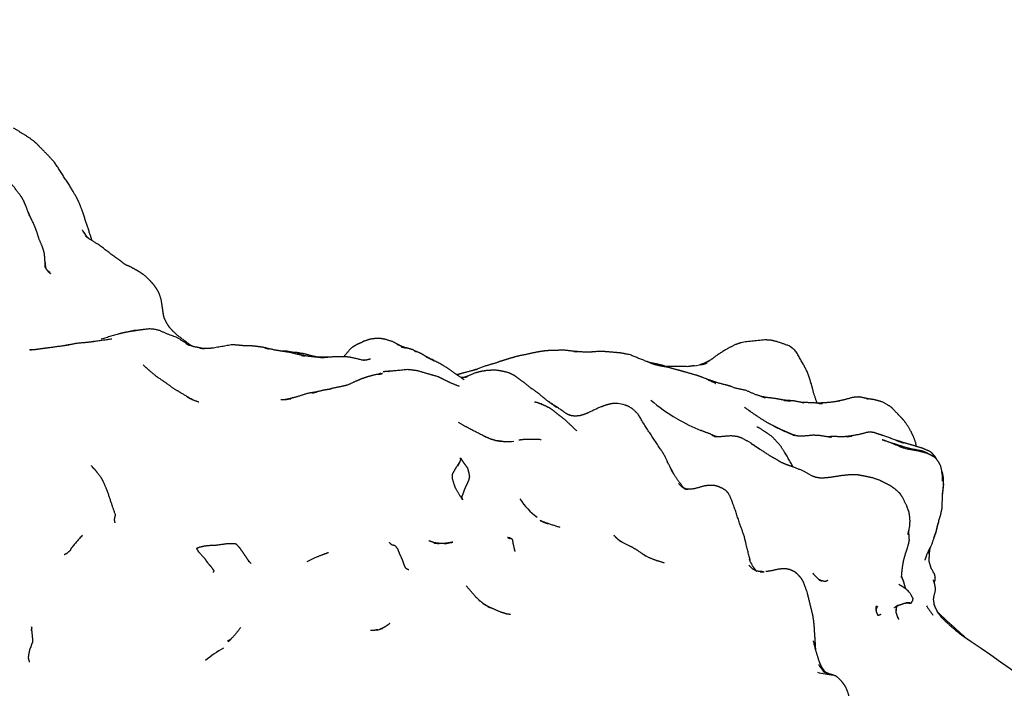
# Model space of a CAD drawing. Units: millimetres. Extents: x 0 to 841, y 0 to 1170.
# Drawn here: x 669 to 696, y 135 to 153 of the extents above; entities that cross this region are included whole.
import ezdxf
from ezdxf import colors
from ezdxf.entities.mleader import LeaderData, LeaderLine
from ezdxf.math import Vec2, Vec3

# ---------------------------------------------------------------- set-up
doc = ezdxf.new("R2010")
doc.units = ezdxf.units.MM
doc.layers.add('DV6_Défaut', color=7, linetype='Continuous')
doc.layers.add('Défaut', color=7, linetype='Continuous')

# ---------------------------------------------------------------- blocks, each defined once
blk = doc.blocks.new('_DOT')
at = {"color": 0}
blk.add_line((0, 0), (-1, 0), dxfattribs=at)
at = {"color": 0, "const_width": 0.333}
blk.add_lwpolyline([(-0.1665, 0, 1), (0.1665, 0, 1)], format="xyb", close=True, dxfattribs=at)
blk = doc.blocks.new('SE5')
at = {"layer": 'DV6_Défaut', "color": 7, "linetype": 'Continuous'}
for p, q in [((690.626, 141.655), (690.343, 141.774)), ((690.343, 141.774), (690.501, 141.704)), ((690.501, 141.704), (690.626, 141.655)), ((691.709, 141.602), (691.607, 141.591)), ((693.849, 137.02), (693.834, 137.011)), ((693.48, 136.747), (693.493, 136.683)), ((694.536, 136.936), (694.611, 136.777))]:
    blk.add_line(p, q, dxfattribs=at)
for centre, radius, start, end in [((678.782, 141.352), 2.942, 66.4416, 66.5327), ((674.826, 148.445), 4.437, 263.0829, 264.7698), ((687.27, 148.042), 4.535, 277.9387, 282.1174), ((688.328, 123.432), 21.027, 107.8116, 108.1684), ((676.556, 144.248), 1.626, 269.0394, 274.3278), ((685.674, 141.404), 1.114, 72.9837, 83.1193), ((690.063, 146.573), 5.189, 229.8201, 239.5359), ((690.063, 146.573), 5.189, 239.684, 247.7437), ((694.026, 149.838), 8.865, 243.7787, 245.9389), ((691.768, 144.74), 3.29, 248.6762, 250.6974), ((682.461, 146.76), 5.306, 272.3971, 275.2579), ((691.988, 138.459), 3.155, 95.0768, 96.7534), ((713.757, 138.077), 19.102, 173.3164, 174.3271), ((684.8, 141.001), 2.024, 213.5493, 233.0927), ((692.553, 139.622), 2.123, 337.3996, 349.2792), ((689.634, 141.256), 3.386, 271.6886, 273.4397), ((694.987, 138.663), 1.818, 219.2955, 219.3368), ((694.021, 137.062), 0.198, 193.5912, 193.6487), ((701.098, 138.29), 7.773, 191.4458, 191.4658), ((697.185, 138.746), 3.394, 212.1115, 217.4693), ((696.79, 137.913), 2.457, 206.6906, 208.2701), ((678.761, 137.947), 1.728, 283.6414, 289.0345), ((673.705, 103.567), 39.057, 41.2196, 56.4702), ((676.203, 133.403), 2.679, 118.0687, 130.8281), ((692.238, 139.233), 4.231, 257.3071, 263.2037), ((691.906, 135.65), 0.654, 209.7034, 230.2091)]:
    blk.add_arc(centre, radius, start, end, dxfattribs=at)
for points, knots in [([(671.321, 147.002), (671.286, 147.122), (671.049, 147.842), (670.958, 148.072), (670.897, 148.192), (670.764, 148.424), (670.298, 149.15), (670.112, 149.351), (669.828, 149.642), (669.736, 149.728), (669.601, 149.831), (669.163, 150.104)], [0, 0, 0.066081, 0.235359, 0.290037, 0.356635, 0.43663, 0.623455, 0.691727, 0.811032, 0.848284, 0.885752, 1, 1]), ([(669.601, 147.683), (669.504, 147.95), (669.454, 148.067), (669.392, 148.189), (669.329, 148.272), (669.166, 148.491), (669.052, 148.613), (668.933, 148.694), (668.858, 148.73)], [0, 0, 0.18918, 0.353058, 0.42906, 0.538241, 0.688839, 0.794377, 0.927005, 1, 1]), ([(669.864, 147.045), (669.798, 147.253), (669.789, 147.278), (669.742, 147.407), (669.61, 147.685), (669.549, 147.825)], [0, 0, 0.2265974, 0.3520673, 0.5917662, 0.8565236, 1, 1]), ([(670.037, 146.249), (670.014, 146.642), (669.963, 146.813), (669.858, 147.059)], [0, 0, 0.416006, 0.652246, 1, 1]), ([(672.266, 146.326), (672.22, 146.352), (672.088, 146.46), (671.913, 146.578), (671.526, 146.876), (671.257, 147.042), (671.142, 147.13)], [0, 0, 0.041836, 0.214304, 0.365959, 0.695135, 0.894166, 1, 1]), ([(671.231, 147.062), (671.151, 147.133), (671.191, 147.093)], [0, 0, 0.568129, 1, 1]), ([(670.033, 146.318), (670.047, 146.268), (670.029, 146.392)], [0, 0, 0.362004, 1, 1]), ([(670.137, 146.119), (670.071, 146.212), (670.057, 146.242)], [0, 0, 0.787721, 1, 1]), ([(673.295, 144.944), (673.28, 145.035), (673.249, 145.253), (673.229, 145.381), (673.17, 145.552), (673.103, 145.674), (673.028, 145.781), (672.921, 145.9), (672.778, 146.034), (672.729, 146.071), (672.611, 146.15), (672.527, 146.199), (672.341, 146.3), (672.245, 146.333)], [0, 0, 0.03724, 0.203551, 0.257727, 0.33156, 0.38985, 0.456077, 0.551195, 0.649206, 0.686921, 0.788368, 0.829278, 0.954852, 1, 1]), ([(670.103, 146.167), (670.106, 146.164), (670.184, 146.084), (670.088, 146.188)], [0, 0, 0.016071, 0.55566, 1, 1]), ([(670.114, 146.161), (670.169, 146.119), (670.103, 146.172)], [0, 0, 0.499766, 1, 1]), ([(673.328, 144.835), (673.317, 144.86), (673.281, 144.999)], [0, 0, 0.15205, 1, 1]), ([(674.06, 144.101), (673.696, 144.376), (673.554, 144.504), (673.449, 144.624), (673.394, 144.706), (673.313, 144.863)], [0, 0, 0.461135, 0.617982, 0.779003, 0.855439, 1, 1]), ([(673.904, 144.169), (674.001, 144.117), (673.672, 144.327), (673.456, 144.406), (673.169, 144.529), (673.047, 144.557), (672.903, 144.569), (672.666, 144.54), (672.545, 144.522), (672.276, 144.479), (672.187, 144.46), (672.052, 144.426), (671.579, 144.288)], [0, 0, 0.040837, 0.133504, 0.193391, 0.279041, 0.318522, 0.360192, 0.42297, 0.508562, 0.593329, 0.716988, 0.835279, 1, 1]), ([(672.532, 144.52), (672.475, 144.527), (672.531, 144.52)], [0, 0, 0.451648, 1, 1]), ([(671.421, 144.224), (671.213, 144.198), (670.902, 144.169), (670.852, 144.161), (670.603, 144.11), (670.218, 144.059), (669.93, 144.019), (669.702, 143.99), (669.603, 143.988)], [0, 0, 0.103715, 0.248399, 0.307061, 0.424282, 0.603581, 0.775006, 0.915741, 1, 1]), ([(671.869, 144.288), (671.379, 144.221), (671.327, 144.212)], [0, 0, 0.914545, 1, 1]), ([(674.364, 144.033), (674.121, 144.08), (674, 144.122), (673.975, 144.134)], [0, 0, 0.627898, 0.941185, 1, 1]), ([(676.089, 144.047), (676.199, 144.011), (676.057, 144.058), (675.862, 144.086), (675.709, 144.101), (675.644, 144.102), (675.516, 144.102), (675.397, 144.115), (675.19, 144.134), (674.67, 144.041), (674.531, 144.028), (674.375, 144.032)], [0, 0, 0.059956, 0.125983, 0.222095, 0.314009, 0.347477, 0.422145, 0.522184, 0.616195, 0.848644, 0.909974, 1, 1]), ([(679.827, 144.099), (679.627, 144.208), (679.432, 144.274), (679.301, 144.3), (679.167, 144.301), (679.1, 144.3), (678.989, 144.287), (678.807, 144.227), (678.752, 144.193), (678.638, 144.146), (678.589, 144.118), (678.504, 144.067), (678.448, 144.024), (678.254, 143.8)], [0, 0, 0.131068, 0.206227, 0.270767, 0.320996, 0.407489, 0.449807, 0.519976, 0.587334, 0.712702, 0.752692, 0.825493, 0.859084, 1, 1]), ([(680.231, 143.956), (680.147, 144), (680.023, 144.036), (679.843, 144.072), (679.972, 144.045)], [0, 0, 0.145759, 0.342044, 0.803753, 1, 1]), ([(691.3, 142.523), (691.296, 142.537), (691.203, 142.81), (691.152, 143.021), (691.027, 143.388), (690.943, 143.553), (690.729, 143.931), (690.665, 144), (690.608, 144.047), (690.54, 144.096), (690.198, 144.218), (690.013, 144.26), (689.844, 144.266), (689.25, 144.201), (689.055, 144.139), (688.827, 144.023), (688.52, 143.828), (688.381, 143.721), (688.215, 143.633)], [0, 0, 0.00336, 0.062279, 0.119721, 0.1986, 0.242739, 0.329089, 0.349771, 0.38162, 0.416492, 0.503387, 0.540918, 0.58514, 0.702553, 0.768967, 0.821953, 0.897831, 0.959382, 1, 1]), ([(669.699, 143.99), (669.614, 143.996), (669.659, 143.989)], [0, 0, 0.640799, 1, 1]), ([(677.098, 143.836), (677.195, 143.821), (676.97, 143.871), (676.788, 143.918), (676.532, 143.957), (676.356, 143.987), (676.09, 144.047)], [0, 0, 0.097712, 0.287111, 0.429833, 0.626447, 0.790182, 1, 1]), ([(677.04, 143.903), (676.964, 143.916), (676.848, 143.924), (676.66, 143.958), (676.516, 143.96)], [0, 0, 0.105219, 0.299628, 0.609394, 1, 1]), ([(677.156, 143.885), (677.091, 143.899), (676.969, 143.909), (677.156, 143.885)], [0, 0, 0.288117, 0.569695, 1, 1]), ([(678.832, 143.695), (678.457, 143.783), (678.321, 143.8), (678.029, 143.802), (677.69, 143.774), (677.58, 143.778), (677.157, 143.829)], [0, 0, 0.220844, 0.29986, 0.466142, 0.688609, 0.757856, 1, 1]), ([(677.84, 143.786), (677.771, 143.793), (677.519, 143.787)], [0, 0, 0.166122, 1, 1]), ([(680.618, 143.758), (680.48, 143.835), (680.368, 143.901), (680.2, 143.969), (680.256, 143.943)], [0, 0, 0.2230541, 0.5285332, 0.783809, 1, 1]), ([(681.578, 143.166), (681.386, 143.3), (681.1, 143.499), (680.91, 143.613), (680.512, 143.811), (680.744, 143.688)], [0, 0, 0.1267262, 0.4546244, 0.5827904, 0.8583057, 1, 1]), ([(684.599, 143.95), (684.702, 143.939), (684.432, 143.971), (684.332, 143.98), (684.015, 143.977), (683.823, 143.966), (683.688, 143.946), (683.555, 143.924), (683.293, 143.867), (683.011, 143.809), (682.818, 143.75), (682.603, 143.685), (682.428, 143.622), (682.164, 143.547), (681.838, 143.429)], [0, 0, 0.05094, 0.129539, 0.16916, 0.254845, 0.3121, 0.37344, 0.453203, 0.529592, 0.617895, 0.673948, 0.757484, 0.813437, 0.900738, 1, 1]), ([(685.102, 143.928), (684.935, 143.926), (684.622, 143.948)], [0, 0, 0.366422, 1, 1]), ([(685.483, 143.94), (685.422, 143.947), (685.33, 143.951), (684.998, 143.926)], [0, 0, 0.132942, 0.419772, 1, 1]), ([(686.865, 143.567), (686.135, 143.858), (685.883, 143.906), (685.439, 143.944)], [0, 0, 0.456981, 0.611232, 1, 1]), ([(673.114, 143.246), (672.881, 143.439), (672.73, 143.579)], [0, 0, 0.592568, 1, 1]), ([(686.712, 143.629), (686.762, 143.615), (686.631, 143.662), (686.606, 143.671)], [0, 0, 0.150398, 0.926022, 1, 1]), ([(687.329, 143.472), (687.076, 143.554), (686.883, 143.601), (686.705, 143.636)], [0, 0, 0.353898, 0.757732, 1, 1]), ([(687.534, 143.415), (687.176, 143.514), (687.018, 143.541), (686.824, 143.584)], [0, 0, 0.583457, 0.76912, 1, 1]), ([(687.741, 143.528), (687.163, 143.534), (687.14, 143.533)], [0, 0, 0.8416884, 1, 1]), ([(688.123, 143.591), (688.279, 143.636), (688.057, 143.579)], [0, 0, 0.429776, 1, 1]), ([(673.585, 142.916), (673.364, 143.079), (673.095, 143.258)], [0, 0, 0.45885, 1, 1]), ([(679.204, 143.315), (679.326, 143.338), (679.101, 143.3), (678.906, 143.245), (678.729, 143.185), (678.58, 143.122), (678.366, 143.022), (678.233, 142.989), (677.965, 142.935), (677.851, 142.902)], [0, 0, 0.092916, 0.213001, 0.3170519, 0.4725008, 0.555621, 0.6829377, 0.7702581, 0.911121, 1, 1]), ([(679.219, 143.32), (679.279, 143.342), (679.215, 143.319)], [0, 0, 0.233655, 1, 1]), ([(680.027, 143.447), (679.574, 143.404), (679.348, 143.388)], [0, 0, 0.5280742, 1, 1]), ([(679.522, 143.4), (679.494, 143.401), (679.507, 143.399)], [0, 0, 0.898655, 1, 1]), ([(681.443, 142.984), (681.206, 143.079), (681.011, 143.175), (680.851, 143.253), (680.591, 143.325), (680.29, 143.414), (680.105, 143.439), (680.027, 143.447)], [0, 0, 0.156247, 0.322126, 0.446187, 0.608398, 0.801012, 0.916718, 1, 1]), ([(681.932, 143.451), (681.549, 143.354), (681.379, 143.305)], [0, 0, 0.743151, 1, 1]), ([(681.608, 143.238), (681.636, 143.251), (681.578, 143.234)], [0, 0, 0.470627, 1, 1]), ([(683.394, 142.956), (683.246, 143.077), (683.084, 143.191), (682.964, 143.282), (682.886, 143.321), (682.801, 143.36), (682.611, 143.407), (682.44, 143.432), (682.363, 143.431), (682.183, 143.419), (682.034, 143.395), (681.868, 143.351), (681.67, 143.266), (681.633, 143.25)], [0, 0, 0.081396, 0.187066, 0.289894, 0.345504, 0.391814, 0.470545, 0.53902, 0.570287, 0.698299, 0.805349, 0.897897, 0.98345, 1, 1]), ([(688.506, 143.063), (688.506, 143.063), (688.173, 143.222), (688.002, 143.283), (687.68, 143.374), (687.488, 143.43), (687.461, 143.435)], [0, 0, 0.000009, 0.26231, 0.469887, 0.795667, 0.963583, 1, 1]), ([(681.504, 143.218), (681.545, 143.21), (681.501, 143.22)], [0, 0, 0.77372, 1, 1]), ([(689.764, 142.707), (689.88, 142.673), (689.593, 142.762), (689.347, 142.872), (689.043, 142.937), (688.902, 142.993), (688.58, 143.076), (688.224, 143.198)], [0, 0, 0.052064, 0.205887, 0.335171, 0.483085, 0.553356, 0.731931, 1, 1]), ([(674.089, 142.616), (673.809, 142.785), (673.557, 142.933)], [0, 0, 0.470939, 1, 1]), ([(677.389, 142.804), (677.525, 142.835), (677.282, 142.796), (676.96, 142.696), (676.742, 142.637)], [0, 0, 0.143835, 0.41869, 0.752969, 1, 1]), ([(677.912, 142.912), (677.699, 142.878), (677.503, 142.831)], [0, 0, 0.506367, 1, 1]), ([(684.128, 142.4), (683.875, 142.58), (683.6, 142.808), (683.387, 142.961), (683.429, 142.928)], [0, 0, 0.291125, 0.610891, 0.870151, 1, 1]), ([(690.387, 142.601), (690.583, 142.582), (690.359, 142.611), (690.12, 142.654), (689.885, 142.682), (689.782, 142.703)], [0, 0, 0.188553, 0.402879, 0.615333, 0.862902, 1, 1]), ([(676.713, 142.63), (676.801, 142.646), (676.637, 142.622), (676.713, 142.63)], [0, 0, 0.408088, 0.74423, 1, 1]), ([(676.743, 142.638), (676.709, 142.635), (676.724, 142.635)], [0, 0, 0.460375, 1, 1]), ([(684.676, 141.761), (684.534, 141.897), (684.33, 142.087), (684.17, 142.204), (684.03, 142.321), (683.926, 142.39), (683.752, 142.475), (683.617, 142.528)], [0, 0, 0.139141, 0.325009, 0.486125, 0.622101, 0.704661, 0.892644, 1, 1]), ([(683.725, 142.485), (683.686, 142.512), (683.725, 142.485)], [0, 0, 0.5071156, 1, 1]), ([(684.522, 142.179), (684.446, 142.206), (684.404, 142.226), (684.264, 142.326), (683.911, 142.555)], [0, 0, 0.0949997, 0.2311069, 0.4547272, 1, 1]), ([(685.808, 142.51), (685.658, 142.511), (685.5, 142.475), (685.315, 142.408), (684.974, 142.249), (684.845, 142.2), (684.746, 142.174), (684.62, 142.164), (684.483, 142.185)], [0, 0, 0.0971895, 0.251053, 0.4078609, 0.6544532, 0.7505316, 0.819999, 0.9105633, 1, 1]), ([(687.196, 140.869), (687.079, 141.113), (687.032, 141.186), (686.558, 141.899), (686.375, 142.211), (686.223, 142.362), (686.131, 142.419), (686.055, 142.453), (686, 142.47)], [0, 0, 0.101359, 0.1934417, 0.5113124, 0.6426211, 0.7823651, 0.8393273, 0.920425, 1, 1]), ([(690.934, 142.526), (690.849, 142.547), (690.645, 142.587), (690.477, 142.596)], [0, 0, 0.362885, 0.716207, 1, 1]), ([(691.319, 142.521), (691.459, 142.51), (691.164, 142.535), (690.936, 142.538), (690.875, 142.54)], [0, 0, 0.216714, 0.574422, 0.897814, 1, 1]), ([(691.927, 142.581), (691.638, 142.541), (691.32, 142.521)], [0, 0, 0.482287, 1, 1]), ([(692.682, 142.646), (692.5, 142.689), (692.454, 142.693), (692.383, 142.69), (692.284, 142.68), (692.05, 142.616), (691.848, 142.57)], [0, 0, 0.171414, 0.293194, 0.408575, 0.566069, 0.778259, 1, 1]), ([(694.031, 141.332), (694.031, 141.347), (694.018, 141.439), (693.945, 141.627), (693.902, 141.714), (693.844, 141.829), (693.71, 142.024), (693.638, 142.104), (693.517, 142.229), (693.366, 142.393), (693.325, 142.426), (693.134, 142.543), (692.979, 142.591), (692.867, 142.619), (692.665, 142.649), (692.703, 142.642)], [0, 0, 0.0058309, 0.0526221, 0.1227502, 0.2439117, 0.2916693, 0.3791125, 0.418064, 0.5173143, 0.6248782, 0.6477549, 0.7337371, 0.795502, 0.8467364, 0.9313331, 1, 1]), ([(690.343, 141.774), (689.943, 141.974), (689.638, 142.169), (689.303, 142.404)], [0, 0, 0.354293, 0.673349, 1, 1]), ([(689.472, 142.286), (689.427, 142.322), (689.456, 142.297)], [0, 0, 0.553582, 1, 1]), ([(682.198, 141.578), (682.131, 141.612), (681.667, 141.848), (681.423, 141.993)], [0, 0, 0.109648, 0.677986, 1, 1]), ([(688.479, 141.615), (688.336, 141.68), (688.095, 141.771)], [0, 0, 0.396063, 1, 1]), ([(688.56, 141.594), (688.517, 141.603), (688.408, 141.638), (688.516, 141.599)], [0, 0, 0.140728, 0.60057, 1, 1]), ([(689.482, 141.411), (689.707, 141.262), (689.45, 141.441), (689.21, 141.567), (689.1, 141.601), (688.937, 141.622), (688.578, 141.592)], [0, 0, 0.212857, 0.414301, 0.589045, 0.66525, 0.785687, 1, 1]), ([(690.641, 140.763), (690.412, 141.163), (690.288, 141.355), (690.084, 141.575), (690.032, 141.624), (689.975, 141.66), (689.735, 141.821), (689.649, 141.866)], [0, 0, 0.258216, 0.38911, 0.555339, 0.595257, 0.633159, 0.863707, 1, 1]), ([(691.696, 141.575), (691.401, 141.626), (691.197, 141.639), (690.867, 141.608), (690.73, 141.621), (690.626, 141.655)], [0, 0, 0.280492, 0.484599, 0.76557, 0.883102, 1, 1]), ([(692.2, 141.612), (692.039, 141.596), (691.709, 141.602)], [0, 0, 0.314667, 1, 1]), ([(693.525, 141.484), (693.139, 141.622), (693.022, 141.661), (692.858, 141.715), (692.754, 141.725), (692.68, 141.717), (692.423, 141.652), (692.114, 141.597), (692.262, 141.619)], [0, 0, 0.221962, 0.352644, 0.450508, 0.524101, 0.56287, 0.704539, 0.884316, 1, 1]), ([(682.847, 141.453), (682.587, 141.465), (682.456, 141.487), (682.29, 141.536)], [0, 0, 0.4661734, 0.7000938, 1, 1]), ([(683.695, 141.516), (683.421, 141.526), (683.242, 141.522)], [0, 0, 0.687573, 1, 1]), ([(691.702, 141.601), (691.673, 141.607), (691.7, 141.601)], [0, 0, 0.379769, 1, 1]), ([(694.516, 141.05), (694.299, 141.169), (694.188, 141.214), (694.147, 141.224), (693.853, 141.277), (693.368, 141.422), (693.607, 141.345), (693.089, 141.517), (693.307, 141.439), (693.641, 141.297), (693.764, 141.261), (694.099, 141.202), (694.303, 141.147), (694.431, 141.095), (694.516, 141.05)], [0, 0, 0.154882, 0.18806, 0.226747, 0.300885, 0.416446, 0.478594, 0.602581, 0.655202, 0.762721, 0.791022, 0.869951, 0.918056, 0.948889, 1, 1]), ([(694.599, 140.967), (694.555, 141.048), (694.47, 141.142), (694.42, 141.182), (694.344, 141.221), (694.173, 141.29), (693.936, 141.36), (693.695, 141.432), (693.46, 141.504), (693.682, 141.427)], [0, 0, 0.053215, 0.141063, 0.182346, 0.256547, 0.36233, 0.507835, 0.66361, 0.813964, 1, 1]), ([(690.307, 140.892), (690.189, 140.964), (689.98, 141.084), (689.669, 141.289)], [0, 0, 0.163858, 0.516354, 1, 1]), ([(681.533, 139.859), (681.512, 139.912), (681.514, 139.959), (681.534, 140.006), (681.548, 140.048), (681.568, 140.103), (681.603, 140.192), (681.641, 140.273), (681.684, 140.36), (681.707, 140.434), (681.721, 140.49), (681.706, 140.585), (681.676, 140.709), (681.66, 140.746), (681.613, 140.812), (681.554, 140.891), (681.504, 140.963), (681.471, 141.019), (681.484, 140.96), (681.397, 140.79), (681.453, 140.898), (681.358, 140.749), (681.331, 140.707), (681.27, 140.593), (681.258, 140.568), (681.255, 140.518), (681.256, 140.437), (681.304, 140.277), (681.341, 140.17), (681.494, 139.926), (681.533, 139.859)], [0, 0, 0.027736, 0.047199, 0.063848, 0.079965, 0.098245, 0.128766, 0.159303, 0.189977, 0.217659, 0.236511, 0.267034, 0.31088, 0.32404, 0.354272, 0.396972, 0.447914, 0.472462, 0.497255, 0.558823, 0.601953, 0.657444, 0.679148, 0.720411, 0.737207, 0.756787, 0.78265, 0.835079, 0.874979, 0.975161, 1, 1]), ([(693.825, 139.022), (693.801, 138.894), (693.85, 139.121), (693.861, 139.26), (693.857, 139.357), (693.834, 139.519), (693.826, 139.544), (693.761, 139.715), (693.645, 139.941), (693.598, 140.015), (693.567, 140.049), (693.46, 140.15), (693.325, 140.242), (693.247, 140.284), (693.028, 140.395), (692.836, 140.463), (692.626, 140.507), (692.438, 140.542), (692.371, 140.551), (692.221, 140.549), (691.961, 140.523), (691.665, 140.476), (691.5, 140.46), (691.369, 140.46), (691.265, 140.478), (691.168, 140.514), (690.939, 140.646), (690.65, 140.76), (690.583, 140.783), (690.426, 140.84), (690.293, 140.898)], [0, 0, 0.02809, 0.07319, 0.100025, 0.124162, 0.152374, 0.174606, 0.207853, 0.251816, 0.269638, 0.291914, 0.317727, 0.346313, 0.36973, 0.430411, 0.465732, 0.506958, 0.551175, 0.569867, 0.595522, 0.644458, 0.696945, 0.726356, 0.75384, 0.777448, 0.803004, 0.851511, 0.907509, 0.944213, 0.974775, 1, 1]), ([(694.755, 140.375), (694.752, 140.533), (694.727, 140.707), (694.702, 140.798), (694.654, 140.892), (694.584, 140.988), (694.516, 141.05)], [0, 0, 0.163951, 0.338279, 0.412331, 0.611564, 0.729778, 1, 1]), ([(694.579, 140.992), (694.546, 141.046), (694.576, 140.995)], [0, 0, 0.599638, 1, 1]), ([(671.964, 139.224), (671.95, 139.26), (671.942, 139.316), (671.969, 139.444), (671.865, 139.744), (671.75, 140.095), (671.656, 140.312), (671.596, 140.438), (671.457, 140.626), (671.405, 140.693), (671.329, 140.754), (671.37, 140.721)], [0, 0, 0.0215335, 0.0518569, 0.1232197, 0.2963609, 0.4970884, 0.6269652, 0.7052975, 0.8333057, 0.9049054, 0.9579648, 1, 1]), ([(687.601, 140.217), (687.442, 140.431), (687.278, 140.682)], [0, 0, 0.477873, 1, 1]), ([(694.752, 139.996), (694.787, 140.289), (694.783, 140.432), (694.781, 140.475), (694.755, 140.604), (694.734, 140.661)], [0, 0, 0.342137, 0.496659, 0.664347, 0.830944, 1, 1]), ([(687.707, 140.153), (687.598, 140.195), (687.485, 140.302)], [0, 0, 0.380345, 1, 1]), ([(689.467, 138.144), (689.34, 138.659), (689.29, 138.863), (689.173, 139.191), (689.023, 139.64), (688.908, 139.945), (688.866, 140.026), (688.8, 140.105), (688.7, 140.17), (688.584, 140.222), (688.481, 140.25), (688.39, 140.258), (688.307, 140.257), (688.172, 140.235), (687.911, 140.16), (687.726, 140.15)], [0, 0, 0.169973, 0.244979, 0.341246, 0.472417, 0.565053, 0.593533, 0.622336, 0.671954, 0.706456, 0.752997, 0.777962, 0.82936, 0.871651, 0.949603, 1, 1]), ([(687.636, 140.181), (687.572, 140.247), (687.623, 140.186)], [0, 0, 0.349046, 1, 1]), ([(687.746, 140.145), (687.636, 140.168), (687.719, 140.149)], [0, 0, 0.444495, 1, 1]), ([(694.589, 139.034), (694.718, 139.503), (694.749, 139.648), (694.752, 139.996)], [0, 0, 0.520513, 0.668628, 1, 1]), ([(683.785, 139.237), (683.878, 139.203), (683.667, 139.29)], [0, 0, 0.474013, 1, 1]), ([(693.626, 137.734), (693.654, 138.021), (693.682, 138.177), (693.738, 138.381), (693.787, 138.519), (693.826, 138.67), (693.842, 138.743), (693.84, 138.826), (693.824, 138.988)], [0, 0, 0.151404, 0.274289, 0.415498, 0.569521, 0.64865, 0.763244, 0.85118, 1, 1]), ([(693.82, 138.982), (693.822, 138.931), (693.824, 139.001)], [0, 0, 0.311676, 1, 1]), ([(694.273, 138.198), (694.331, 138.358), (694.478, 138.674), (694.582, 138.974), (694.615, 139.127)], [0, 0, 0.181728, 0.527774, 0.846069, 1, 1]), ([(671.057, 138.884), (670.759, 138.542), (670.723, 138.466), (670.621, 138.375)], [0, 0, 0.665674, 0.789877, 1, 1]), ([(675.625, 138.189), (675.652, 138.147), (675.562, 138.294), (675.498, 138.385), (675.407, 138.517), (675.303, 138.632), (675.295, 138.637), (675.259, 138.647), (675.057, 138.647), (674.718, 138.601), (674.517, 138.594), (674.411, 138.579), (674.289, 138.551), (674.202, 138.516)], [0, 0, 0.03581, 0.129776, 0.191451, 0.2791, 0.363417, 0.381092, 0.401527, 0.513195, 0.697969, 0.816203, 0.876907, 0.949129, 1, 1]), ([(680.049, 137.927), (679.966, 137.973), (679.935, 138.039), (679.902, 138.132), (679.877, 138.208), (679.799, 138.369), (679.752, 138.497), (679.683, 138.585), (679.637, 138.604), (679.587, 138.614), (679.519, 138.68)], [0, 0, 0.082549, 0.153743, 0.238822, 0.30761, 0.470148, 0.602838, 0.700108, 0.755204, 0.861327, 1, 1]), ([(680.833, 138.663), (680.75, 138.678), (680.605, 138.73)], [0, 0, 0.353373, 1, 1]), ([(681.15, 138.671), (680.973, 138.651), (680.737, 138.671), (680.883, 138.654)], [0, 0, 0.302618, 0.683587, 1, 1]), ([(681.152, 138.671), (681.268, 138.693), (681.025, 138.647), (681.152, 138.671)], [0, 0, 0.217196, 0.592543, 1, 1]), ([(682.789, 138.814), (682.768, 138.824), (682.785, 138.815)], [0, 0, 0.589217, 1, 1]), ([(682.981, 138.436), (682.962, 138.51), (682.924, 138.674), (682.911, 138.761), (682.88, 138.787), (682.835, 138.805), (682.824, 138.81), (682.783, 138.815), (682.839, 138.792)], [0, 0, 0.192548, 0.435271, 0.563441, 0.65312, 0.722271, 0.831069, 0.913173, 1, 1]), ([(685.796, 138.786), (685.7, 138.883), (685.786, 138.793)], [0, 0, 0.457537, 1, 1]), ([(674.202, 138.516), (674.241, 138.45), (674.267, 138.412), (674.416, 138.259), (674.472, 138.173), (674.535, 138.09), (674.598, 138.021), (674.681, 137.906), (674.659, 137.856)], [0, 0, 0.0884283, 0.1558067, 0.4043045, 0.5267314, 0.6476947, 0.7552689, 0.9219254, 1, 1]), ([(677.837, 138.402), (677.704, 138.353), (677.542, 138.292)], [0, 0, 0.669035, 1, 1]), ([(686.393, 138.435), (686.309, 138.492), (686.158, 138.576)], [0, 0, 0.320741, 1, 1]), ([(687.092, 138.117), (686.831, 138.199), (686.62, 138.285), (686.372, 138.448), (686.595, 138.297)], [0, 0, 0.3059, 0.489534, 0.731748, 1, 1]), ([(694.446, 137.963), (694.391, 138.147), (694.392, 138.276), (694.4, 138.419)], [0, 0, 0.407257, 0.691385, 1, 1]), ([(689.621, 137.898), (689.544, 138.004), (689.455, 138.166), (689.439, 138.223)], [0, 0, 0.2521677, 0.6454196, 1, 1]), ([(689.631, 137.895), (689.619, 137.899), (689.522, 137.956), (689.416, 138.061)], [0, 0, 0.041189, 0.485876, 1, 1]), ([(689.648, 137.892), (689.628, 137.895), (689.637, 137.892)], [0, 0, 0.559484, 1, 1]), ([(691.264, 135.711), (691.259, 135.796), (691.217, 136.452), (691.186, 136.666), (691.03, 137.299), (690.974, 137.461), (690.916, 137.612), (690.862, 137.698), (690.816, 137.752), (690.808, 137.761), (690.708, 137.858), (690.625, 137.901), (690.546, 137.935), (690.464, 137.955), (690.345, 137.959), (690.208, 137.941), (689.98, 137.891), (689.887, 137.881)], [0, 0, 0.025886, 0.19431, 0.248135, 0.41465, 0.50985, 0.55265, 0.609144, 0.640441, 0.709318, 0.752436, 0.786281, 0.824257, 0.849721, 0.87932, 0.9143, 0.974848, 1, 1]), ([(691.377, 137.641), (691.232, 137.778), (691.184, 137.839)], [0, 0, 0.716447, 1, 1]), ([(694.529, 137.582), (694.551, 137.633), (694.558, 137.717), (694.546, 137.776), (694.533, 137.819), (694.44, 137.982)], [0, 0, 0.0946685, 0.3387631, 0.5487066, 0.7970894, 1, 1]), ([(691.337, 137.67), (691.337, 137.67), (691.377, 137.641)], [0, 0, 0.000168, 1, 1]), ([(691.592, 137.635), (691.526, 137.605), (691.377, 137.641)], [0, 0, 0.415496, 1, 1]), ([(693.626, 137.736), (693.629, 137.713), (693.628, 137.758)], [0, 0, 0.530256, 1, 1]), ([(693.746, 137.401), (693.727, 137.457), (693.687, 137.593)], [0, 0, 0.280242, 1, 1]), ([(694.533, 136.952), (694.509, 137.106), (694.515, 137.178), (694.56, 137.362), (694.561, 137.424), (694.542, 137.537), (694.508, 137.65)], [0, 0, 0.142547, 0.273783, 0.469944, 0.600111, 0.707362, 1, 1]), ([(682.022, 137.062), (681.9, 137.177), (681.634, 137.485)], [0, 0, 0.250902, 1, 1]), ([(693.829, 137.015), (693.834, 137.007), (693.877, 137.01), (693.905, 137.031), (693.933, 137.08), (693.935, 137.098), (693.947, 137.137), (693.905, 137.211), (693.848, 137.307), (693.775, 137.382), (693.554, 137.529)], [0, 0, 0.0701949, 0.1347155, 0.1964479, 0.3214695, 0.3540788, 0.4957038, 0.6072928, 0.7660867, 0.8363967, 1, 1]), ([(682.26, 136.905), (682.086, 137.006), (682.176, 136.948)], [0, 0, 0.643971, 1, 1]), ([(693.502, 136.936), (693.698, 137.007), (693.754, 137.018)], [0, 0, 0.677679, 1, 1]), ([(693.777, 137.024), (693.747, 137.018), (693.809, 137.02)], [0, 0, 0.195475, 1, 1]), ([(693.827, 137.023), (693.768, 137.025), (693.826, 137.018), (693.829, 137.015)], [0, 0, 0.206811, 0.647999, 1, 1]), ([(693.834, 137.011), (693.835, 137.009), (693.849, 137.02)], [0, 0, 0.4971, 1, 1]), ([(693.837, 137.01), (693.846, 137.008), (693.839, 137.011)], [0, 0, 0.665308, 1, 1]), ([(693.849, 137.02), (693.845, 137.04), (693.842, 137.039), (693.849, 137.02)], [0, 0, 0.402173, 0.656521, 1, 1]), ([(682.852, 136.7), (682.852, 136.7), (682.744, 136.713), (682.668, 136.738), (682.567, 136.771), (682.369, 136.857)], [0, 0, 0.000019, 0.261841, 0.4594006, 0.655628, 1, 1]), ([(692.924, 136.858), (692.929, 136.803), (692.936, 136.937), (692.924, 136.858)], [0, 0, 0.285315, 0.650673, 1, 1]), ([(693.056, 136.697), (692.981, 136.668), (692.942, 136.762), (692.93, 136.824)], [0, 0, 0.537406, 0.843544, 1, 1]), ([(692.932, 136.87), (692.967, 136.916), (692.933, 136.887)], [0, 0, 0.685197, 1, 1]), ([(693.492, 136.933), (693.43, 136.885), (693.533, 136.958), (693.492, 136.933)], [0, 0, 0.190259, 0.645622, 1, 1]), ([(693.479, 136.852), (693.479, 136.852), (693.474, 136.799), (693.494, 136.905), (693.516, 136.941)], [0, 0, 0.000043, 0.381349, 0.825199, 1, 1]), ([(693.493, 136.683), (693.53, 136.601), (693.48, 136.747)], [0, 0, 0.4506, 1, 1]), ([(694.611, 136.777), (694.52, 136.981), (694.536, 136.936)], [0, 0, 0.634187, 1, 1]), ([(695.367, 136.081), (694.913, 136.489), (694.621, 136.769), (694.612, 136.778)], [0, 0, 0.593847, 0.986061, 1, 1]), ([(695.467, 135.999), (695.219, 136.176), (695.005, 136.353), (694.713, 136.631)], [0, 0, 0.459275, 0.718732, 1, 1]), ([(669.604, 135.382), (669.571, 135.506), (669.589, 135.62), (669.611, 135.735), (669.646, 135.809), (669.661, 135.868), (669.689, 135.936), (669.694, 135.98), (669.67, 136.229), (669.659, 136.357), (669.646, 136.254)], [0, 0, 0.116608, 0.224248, 0.327467, 0.399933, 0.453178, 0.521935, 0.562801, 0.786594, 0.908016, 1, 1]), ([(669.663, 136.313), (669.668, 136.333), (669.662, 136.319)], [0, 0, 0.591302, 1, 1]), ([(675.414, 136.338), (675.255, 136.13), (675.074, 135.945)], [0, 0, 0.513922, 1, 1]), ([(679.214, 136.282), (679.089, 136.259), (678.991, 136.258)], [0, 0, 0.413425, 1, 1]), ([(679.528, 136.453), (679.45, 136.393), (679.333, 136.323), (679.256, 136.294)], [0, 0, 0.2676003, 0.728431, 1, 1]), ([(675.147, 136.019), (675.115, 135.992), (675.056, 135.968), (675.117, 135.989)], [0, 0, 0.232497, 0.727358, 1, 1]), ([(691.507, 135.134), (691.436, 135.237), (691.358, 135.406), (691.262, 135.718), (691.199, 135.971)], [0, 0, 0.136867, 0.350234, 0.709035, 1, 1]), ([(691.512, 135.127), (691.432, 135.234), (691.508, 135.131)], [0, 0, 0.481995, 1, 1]), ([(691.737, 135.032), (691.662, 135.053), (691.445, 135.135), (691.678, 135.042)], [0, 0, 0.492085, 0.745803, 1, 1]), ([(692.569, 132.274), (692.52, 132.387), (692.483, 132.518), (692.409, 132.878), (692.352, 133.292), (692.323, 133.8), (692.171, 134.471), (692.153, 134.544), (692.116, 134.644), (692.064, 134.74), (691.974, 134.861), (691.878, 134.959), (691.826, 134.995), (691.737, 135.032)], [0, 0, 0.032444, 0.087234, 0.186725, 0.296376, 0.487718, 0.664153, 0.710281, 0.745647, 0.772431, 0.858283, 0.892692, 0.909138, 1, 1])]:
    blk.add_open_spline(points, degree=1, knots=knots, dxfattribs=at)
for points in [[(671.166, 147.134), (671.057, 147.296)], [(671.211, 147.08), (671.066, 147.253)], [(670.027, 146.408), (670.037, 146.249)], [(670.063, 146.221), (670.045, 146.283)], [(672.497, 144.514), (672.391, 144.508)], [(670.716, 144.134), (670.523, 144.1)], [(679.953, 144.051), (679.717, 144.141)], [(677.457, 143.805), (677.156, 143.885)], [(677.553, 143.788), (677.419, 143.815)], [(678.868, 143.705), (678.759, 143.712)], [(678.998, 143.737), (678.857, 143.706)], [(687.932, 143.557), (687.732, 143.528)], [(688.338, 143.684), (688.129, 143.598)], [(681.669, 143.247), (681.535, 143.228)], [(681.838, 143.429), (681.816, 143.422)], [(681.588, 143.226), (681.486, 143.23)], [(681.546, 143.196), (681.508, 143.215)], [(673.935, 142.703), (674.089, 142.616)], [(674.098, 142.613), (674.062, 142.633)], [(674.268, 142.548), (674.089, 142.616)], [(683.617, 142.528), (683.515, 142.556)], [(682.327, 141.525), (682.14, 141.601)], [(682.592, 141.476), (682.485, 141.482)], [(683.242, 141.522), (683.086, 141.504)], [(688.611, 141.595), (688.469, 141.592)], [(691.709, 141.602), (691.61, 141.59)], [(671.37, 140.722), (671.304, 140.804)], [(687.361, 140.555), (687.173, 140.912)], [(683.668, 139.29), (683.785, 139.237)], [(684.223, 139.095), (683.841, 139.219)], [(685.866, 138.73), (685.747, 138.824)], [(685.926, 138.693), (685.804, 138.768)], [(686.158, 138.576), (685.868, 138.723)], [(670.621, 138.375), (670.554, 138.343)], [(694.379, 138.379), (694.41, 138.528)], [(694.399, 138.414), (694.418, 138.544)], [(675.708, 138.102), (675.628, 138.187)], [(677.542, 138.292), (677.238, 138.154)], [(689.824, 137.877), (689.627, 137.893)], [(691.41, 137.633), (691.358, 137.659)], [(691.377, 137.641), (691.428, 137.624)], [(693.687, 137.593), (693.628, 137.753)], [(693.629, 137.735), (693.687, 137.593)], [(682.141, 136.974), (681.981, 137.092)], [(682.369, 136.857), (682.214, 136.925)], [(682.215, 136.925), (682.285, 136.891)], [(693.48, 136.747), (693.479, 136.825)], [(694.725, 136.62), (694.611, 136.777)], [(693.554, 136.562), (693.52, 136.63)], [(675.074, 135.945), (675.177, 136.046)], [(691.558, 135.095), (691.481, 135.141)], [(691.487, 135.147), (691.513, 135.122)], [(691.54, 135.106), (691.487, 135.147)], [(691.631, 135.064), (691.514, 135.113)], [(691.514, 135.113), (691.547, 135.096)]]:
    blk.add_open_spline(points, degree=1, dxfattribs=at)

msp = doc.modelspace()

# ---------------------------------------------------------------- block references
at = {"layer": 'Défaut'}
msp.add_blockref('SE5', (0, 0), dxfattribs=at)

# ---------------------------------------------------------------- leaders
at = {"layer": 'Défaut', "color": 7, "linetype": 'Continuous'}
ml = msp.add_multileader_mtext('Standard', dxfattribs=at)
ml.set_content('{\\pxsm0.9;\\fSolid Edge ISO|b1||i0||c0|p34;\\W1.;16/01/2018\\P}', color=256)
ml.set_leader_properties()
ml.set_arrow_properties(name='DOT')
ml.build(insert=Vec2(0, 0))
ml.multileader.update_dxf_attribs({"leader_type": 0, "dogleg_length": 0, "arrow_head_size": 12})
ctx = ml.context
ctx.base_point, ctx.char_height, ctx.arrow_head_size, ctx.landing_gap_size = Vec3(753.66, 1162.651), 12, 12, 4.2
notes = []
notes.append((ctx, [(0, (0, 0, 0), (0, 0), (1, 0), 1, [])]))
ctx.mtext.insert = Vec3(755.66, 1168.771)
for ctx, leaders in notes:
    for number, flags, end, landing, length, lines in leaders:
        leader = LeaderData()
        leader.index, (leader.has_last_leader_line, leader.has_dogleg_vector, leader.attachment_direction) = number, flags
        leader.last_leader_point, leader.dogleg_vector, leader.dogleg_length = Vec3(end), Vec3(landing), length
        for number, points, colour, breaks in lines:
            line = LeaderLine()
            line.index, line.vertices, line.color, line.breaks = number, Vec3.list(points), colors.encode_raw_color(colour), breaks
            leader.lines.append(line)
        ctx.leaders.append(leader)

doc.saveas('drawing.dxf')
